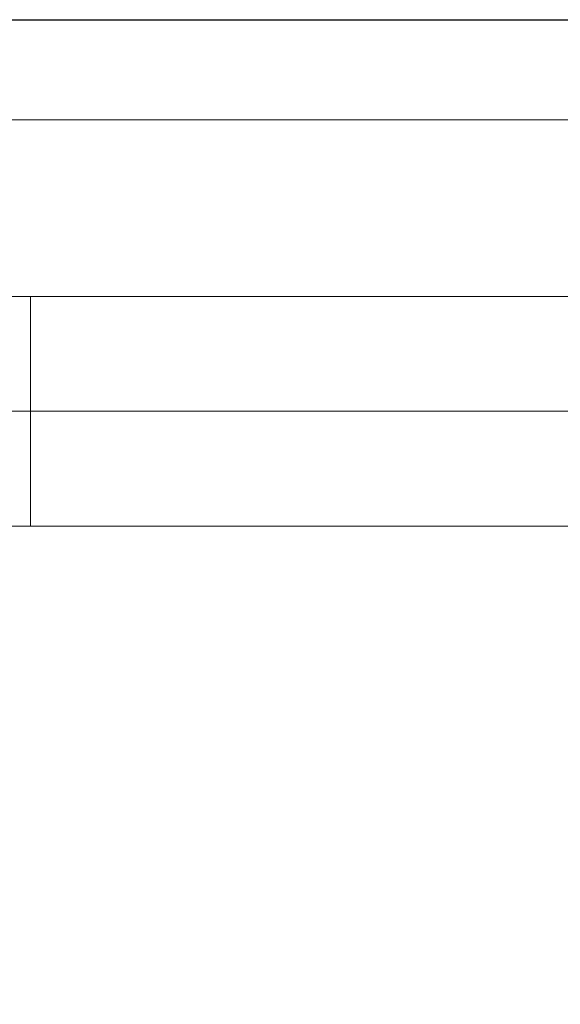
# Model space of a CAD drawing. Units: millimetres. Extents: x 5 to 292, y -203 to -7.
# Drawn here: x 100 to 148, y -92 to -7 of the extents above; entities that cross this region are included whole.
import ezdxf

# ---------------------------------------------------------------- set-up
doc = ezdxf.new("R2010")
doc.units = ezdxf.units.MM
doc.header["$MEASUREMENT"] = 0
doc.layers.add('Ebene 1', color=7, linetype='Continuous', lineweight=0)

# ---------------------------------------------------------------- blocks, each defined once
blk = doc.blocks.new('Block_1')
at = {"layer": 'Ebene 1', "color": 18, "lineweight": 5, "true_color": 0x010101}
blk.add_line((270.436, -15.345), (70.433, -15.345), dxfattribs=at)

msp = doc.modelspace()

# ---------------------------------------------------------------- linework, layer by layer
at = {"layer": 'Ebene 1', "color": 18, "lineweight": 18, "true_color": 0x010101}
for p, q in [((101.436, -30.739), (84.436, -30.739)), ((101.436, -30.739), (101.436, -50.739)), ((101.436, -30.739), (101.436, -50.739)), ((269.436, -30.739), (101.436, -30.739)), ((83.436, -50.739), (101.436, -50.739)), ((101.436, -50.739), (269.436, -50.739))]:
    msp.add_line(p, q, dxfattribs=at)
at = {"layer": 'Ebene 1', "color": 18, "lineweight": 5, "true_color": 0x010101}
msp.add_line((271.436, -40.739), (68.526, -40.739), dxfattribs=at)
at = {"layer": 'Ebene 1', "color": 18, "lineweight": 25, "true_color": 0x000000}
msp.add_lwpolyline([(4.606, -203.252), (4.606, -6.625), (291.976, -6.625), (291.976, -203.252)], close=True, dxfattribs=at)

# ---------------------------------------------------------------- block references
at = {"layer": 'Ebene 1'}
msp.add_blockref('Block_1', (0, 0), dxfattribs=at)

doc.saveas('drawing.dxf')
